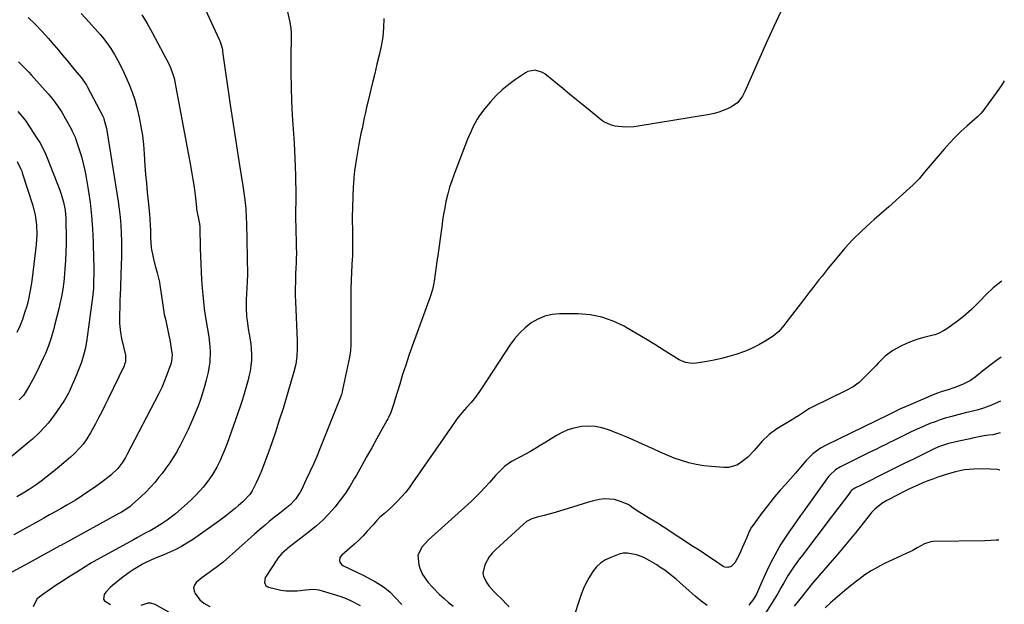
# Model space of a CAD drawing. Units: inches. Extents: x 1825569 to 1830878, y 447485 to 452776.
# Drawn here: x 1830394 to 1830864, y 451085 to 451364 of the extents above; entities that cross this region are included whole.
import ezdxf

# ---------------------------------------------------------------- set-up
doc = ezdxf.new("R2010")
doc.units = ezdxf.units.IN
doc.header["$MEASUREMENT"] = 0
doc.layers.add('7', color=7, linetype='Continuous')
doc.layers.add('8', color=7, linetype='Continuous')

msp = doc.modelspace()

# ---------------------------------------------------------------- linework, layer by layer
at = {"layer": '7', "color": 18}
for points in [[(1830518.64, 451383.34, 1962), (1830523.29, 451362.95, 1962), (1830523.71, 451360.01, 1962), (1830523.79, 451357.79, 1962), (1830523.79, 451357.04, 1962), (1830523.67, 451345.21, 1962), (1830523.68, 451338.54, 1962), (1830523.78, 451331.89, 1962), (1830524.03, 451325.23, 1962), (1830524.38, 451318.58, 1962), (1830525.21, 451305.15, 1962), (1830525.42, 451301.51, 1962), (1830525.61, 451297.88, 1962), (1830525.76, 451294.24, 1962), (1830525.93, 451289.44, 1962), (1830526, 451286.38, 1962), (1830526.04, 451283.33, 1962), (1830526.04, 451280.27, 1962), (1830526.02, 451277.22, 1962), (1830525.97, 451273.18, 1962), (1830525.98, 451269.03, 1962), (1830526.06, 451264.89, 1962), (1830526.1, 451262.82, 1962), (1830526.21, 451258.68, 1962), (1830526.31, 451255.27, 1962), (1830526.34, 451253, 1962), (1830526.27, 451249.6, 1962), (1830526.18, 451247.33, 1962), (1830526.13, 451246.2, 1962), (1830525.95, 451242.1, 1962), (1830525.85, 451238.92, 1962), (1830525.81, 451235.74, 1962), (1830525.84, 451232.55, 1962), (1830525.92, 451229.37, 1962), (1830526.65, 451210.93, 1962), (1830526.69, 451209.03, 1962), (1830526.69, 451207.14, 1962), (1830526.51, 451203.35, 1962), (1830526.02, 451199.61, 1962), (1830525.14, 451195.94, 1962), (1830519.96, 451178.55, 1962), (1830518.19, 451172.85, 1962), (1830516.36, 451167.18, 1962), (1830514.4, 451161.55, 1962), (1830512.38, 451155.94, 1962), (1830509.67, 451148.68, 1962), (1830508.9, 451146.74, 1962), (1830507.18, 451142.93, 1962), (1830505.19, 451139.1, 1962), (1830504.16, 451137.45, 1962), (1830500.85, 451133.96, 1962), (1830498.71, 451132.17, 1962), (1830497.28, 451130.97, 1962), (1830494.12, 451128.35, 1962), (1830492.56, 451127.12, 1962), (1830489.36, 451124.75, 1962), (1830476.7, 451115.82, 1962), (1830474.12, 451114.12, 1962), (1830471.47, 451112.53, 1962), (1830468.73, 451111.12, 1962), (1830465.92, 451109.83, 1962), (1830463.15, 451108.65, 1962), (1830460.2, 451107.43, 1962), (1830457.23, 451106.24, 1962), (1830452.92, 451104.19, 1962), (1830451.54, 451103.39, 1962), (1830448.43, 451101.44, 1962), (1830446.54, 451100.16, 1962), (1830442.86, 451097.45, 1962), (1830438.51, 451094.03, 1962), (1830437.39, 451093.05, 1962), (1830435.41, 451090.86, 1962), (1830434.56, 451089.64, 1962), (1830434.26, 451087.49, 1962), (1830434.8, 451086.62, 1962), (1830437.64, 451084.94, 1962)], [(1830452.62, 451366.48, 1966), (1830455.13, 451362.32, 1966), (1830457.5, 451358.08, 1966), (1830465.54, 451342.81, 1966), (1830466.48, 451340.83, 1966), (1830467.87, 451336.65, 1966), (1830468.12, 451335.58, 1966), (1830468.34, 451334.5, 1966), (1830475.69, 451295.34, 1966), (1830476.35, 451291.62, 1966), (1830476.96, 451287.89, 1966), (1830477.48, 451284.15, 1966), (1830477.95, 451280.4, 1966), (1830478.63, 451274.45, 1966), (1830478.74, 451273.67, 1966), (1830479.01, 451272.13, 1966), (1830479.69, 451269.06, 1966), (1830480.07, 451266.73, 1966), (1830480.18, 451265.16, 1966), (1830480.44, 451254.91, 1966), (1830480.55, 451251.2, 1966), (1830480.69, 451247.5, 1966), (1830480.87, 451243.8, 1966), (1830481.07, 451240.1, 1966), (1830481.35, 451236.01, 1966), (1830481.63, 451232.71, 1966), (1830481.98, 451229.41, 1966), (1830482.39, 451226.12, 1966), (1830482.98, 451221.86, 1966), (1830483.73, 451217.27, 1966), (1830484.56, 451212.69, 1966), (1830485.09, 451208.08, 1966), (1830485.23, 451205.53, 1966), (1830485.07, 451200.69, 1966), (1830484.24, 451195.91, 1966), (1830483.31, 451192.09, 1966), (1830482.47, 451188.94, 1966), (1830481.56, 451185.81, 1966), (1830480.52, 451182.73, 1966), (1830479.4, 451179.67, 1966), (1830478.05, 451176.25, 1966), (1830476.97, 451173.62, 1966), (1830475.84, 451171.01, 1966), (1830474.67, 451168.42, 1966), (1830473.45, 451165.85, 1966), (1830472.19, 451163.3, 1966), (1830470.86, 451160.78, 1966), (1830469.48, 451158.29, 1966), (1830469.2, 451157.8, 1966), (1830467.59, 451155.12, 1966), (1830465.9, 451152.49, 1966), (1830464.1, 451149.95, 1966), (1830462.21, 451147.45, 1966), (1830460.76, 451145.62, 1966), (1830458.74, 451143.2, 1966), (1830456.65, 451140.85, 1966), (1830454.45, 451138.59, 1966), (1830452.18, 451136.41, 1966), (1830448.17, 451132.73, 1966), (1830446.84, 451131.6, 1966), (1830443.17, 451129.17, 1966), (1830442.41, 451128.73, 1966), (1830441.64, 451128.29, 1966), (1830417.08, 451114.85, 1966), (1830415.26, 451113.86, 1966), (1830413.9, 451113.12, 1966), (1830413.45, 451112.87, 1966), (1830398.73, 451104.77, 1966), (1830394.64, 451102.52, 1966), (1830390.55, 451100.26, 1966)], [(1830423.58, 451367.05, 1968), (1830427.42, 451362.96, 1968), (1830432.64, 451357.1, 1968), (1830433.74, 451355.81, 1968), (1830435.83, 451353.14, 1968), (1830437.76, 451350.35, 1968), (1830439.54, 451347.46, 1968), (1830441.13, 451344.66, 1968), (1830443.41, 451340.29, 1968), (1830445.43, 451335.81, 1968), (1830446.53, 451333.18, 1968), (1830447.92, 451329.56, 1968), (1830449.18, 451325.9, 1968), (1830450.23, 451322.17, 1968), (1830451.34, 451317.44, 1968), (1830452.16, 451313.15, 1968), (1830452.85, 451308.84, 1968), (1830453.35, 451304.5, 1968), (1830453.72, 451300.14, 1968), (1830454.08, 451294.51, 1968), (1830454.39, 451290.27, 1968), (1830454.72, 451286.03, 1968), (1830455.12, 451281.79, 1968), (1830455.55, 451277.56, 1968), (1830456.23, 451271.22, 1968), (1830456.43, 451269.09, 1968), (1830456.59, 451265.89, 1968), (1830456.64, 451263.75, 1968), (1830456.69, 451260.01, 1968), (1830457.02, 451255.22, 1968), (1830457.91, 451250.52, 1968), (1830458.88, 451246.62, 1968), (1830459.18, 451245.49, 1968), (1830459.82, 451243.25, 1968), (1830461, 451238.75, 1968), (1830461.19, 451237.6, 1968), (1830462.21, 451230.1, 1968), (1830462.54, 451227.85, 1968), (1830463.29, 451223.36, 1968), (1830463.79, 451221.13, 1968), (1830464.69, 451217.33, 1968), (1830465.51, 451213.29, 1968), (1830465.86, 451211.26, 1968), (1830466.89, 451205.01, 1968), (1830466.98, 451204.24, 1968), (1830466.79, 451201.13, 1968), (1830466.4, 451199.61, 1968), (1830466.15, 451198.87, 1968), (1830463.46, 451191.71, 1968), (1830462.11, 451188.44, 1968), (1830460.56, 451185.26, 1968), (1830445.45, 451156.28, 1968), (1830444.83, 451155.15, 1968), (1830443.46, 451152.96, 1968), (1830441.11, 451149.9, 1968), (1830437.86, 451146.83, 1968), (1830436.12, 451145.41, 1968), (1830433.05, 451143.05, 1968), (1830430.57, 451141.27, 1968), (1830427.57, 451139.18, 1968), (1830425.37, 451137.68, 1968), (1830423.14, 451136.21, 1968), (1830420.89, 451134.79, 1968), (1830416.73, 451132.3, 1968), (1830414, 451130.72, 1968), (1830411.25, 451129.18, 1968), (1830408.49, 451127.65, 1968), (1830405.73, 451126.11, 1968), (1830403.59, 451124.92, 1968), (1830400.33, 451123.1, 1968), (1830398.7, 451122.19, 1968), (1830391.47, 451118.16, 1968)], [(1830482.88, 451369.23, 1964), (1830489.56, 451354.66, 1964), (1830489.85, 451353.99, 1964), (1830490.35, 451352.61, 1964), (1830490.89, 451350.48, 1964), (1830491.02, 451349.76, 1964), (1830491.14, 451349.03, 1964), (1830494.79, 451323.47, 1964), (1830495.84, 451316.28, 1964), (1830496.92, 451309.09, 1964), (1830498.04, 451301.91, 1964), (1830499.19, 451294.73, 1964), (1830500.82, 451284.75, 1964), (1830501.46, 451280.37, 1964), (1830501.73, 451278.17, 1964), (1830502.16, 451273.77, 1964), (1830502.42, 451269.35, 1964), (1830502.49, 451267.14, 1964), (1830502.95, 451242.24, 1964), (1830502.88, 451239.33, 1964), (1830502.85, 451238.92, 1964), (1830502.4, 451230.4, 1964), (1830502.34, 451228.42, 1964), (1830502.34, 451226.44, 1964), (1830502.57, 451222.49, 1964), (1830502.78, 451220.52, 1964), (1830503.36, 451216.6, 1964), (1830503.87, 451213.97, 1964), (1830504.58, 451209.39, 1964), (1830504.78, 451207.07, 1964), (1830504.9, 451204.15, 1964), (1830504.85, 451201.53, 1964), (1830504.65, 451198.93, 1964), (1830504.26, 451196.35, 1964), (1830503.72, 451193.79, 1964), (1830503.32, 451192.19, 1964), (1830502.44, 451188.86, 1964), (1830501.49, 451185.54, 1964), (1830500.45, 451182.25, 1964), (1830499.34, 451178.98, 1964), (1830493.27, 451161.82, 1964), (1830492.66, 451160.16, 1964), (1830492.03, 451158.51, 1964), (1830490.67, 451155.25, 1964), (1830489.93, 451153.65, 1964), (1830488.34, 451150.49, 1964), (1830486.28, 451146.94, 1964), (1830484.06, 451143.72, 1964), (1830481.86, 451140.99, 1964), (1830480.07, 451138.93, 1964), (1830478.22, 451136.93, 1964), (1830476.27, 451135.02, 1964), (1830474.26, 451133.17, 1964), (1830468.62, 451128.23, 1964), (1830466.01, 451126.1, 1964), (1830464.65, 451125.1, 1964), (1830461.85, 451123.22, 1964), (1830458.96, 451121.49, 1964), (1830456.48, 451120.14, 1964), (1830454.49, 451119.07, 1964), (1830450.53, 451116.92, 1964), (1830448.55, 451115.84, 1964), (1830429.59, 451105.37, 1964), (1830428.56, 451104.78, 1964), (1830425.51, 451102.94, 1964), (1830421.49, 451100.39, 1964), (1830419.23, 451098.97, 1964), (1830417.1, 451097.62, 1964), (1830414.98, 451096.24, 1964), (1830412.88, 451094.84, 1964), (1830410.79, 451093.43, 1964), (1830403.56, 451088.45, 1964), (1830402.51, 451087.5, 1964), (1830400.71, 451083.82, 1964)], [(1830757.69, 451368.3, 1958), (1830754.12, 451360.61, 1958), (1830750.64, 451352.88, 1958), (1830740.48, 451329.86, 1958), (1830739.32, 451327.62, 1958), (1830737.05, 451324.61, 1958), (1830734.04, 451322.46, 1958), (1830732.22, 451321.6, 1958), (1830728.01, 451319.96, 1958), (1830725.83, 451319.38, 1958), (1830723.62, 451318.92, 1958), (1830689.51, 451313.32, 1958), (1830687.5, 451313.06, 1958), (1830683.46, 451312.9, 1958), (1830678.57, 451313.27, 1958), (1830676.32, 451313.86, 1958), (1830673.16, 451315.39, 1958), (1830672.19, 451316.05, 1958), (1830671.25, 451316.75, 1958), (1830666.53, 451320.58, 1958), (1830663.26, 451323.25, 1958), (1830659.99, 451325.92, 1958), (1830656.72, 451328.59, 1958), (1830653.46, 451331.27, 1958), (1830644.93, 451338.28, 1958), (1830643.88, 451338.98, 1958), (1830640.36, 451340.06, 1958), (1830636.75, 451339.36, 1958), (1830635.65, 451338.77, 1958), (1830631.01, 451335.66, 1958), (1830627.74, 451333.26, 1958), (1830624.62, 451330.7, 1958), (1830621.72, 451327.88, 1958), (1830618.96, 451324.9, 1958), (1830616.28, 451321.74, 1958), (1830613.73, 451318.38, 1958), (1830612.61, 451316.59, 1958), (1830610.63, 451312.86, 1958), (1830609.73, 451310.94, 1958), (1830608.09, 451307.04, 1958), (1830601.64, 451290.36, 1958), (1830600.52, 451287.27, 1958), (1830599.51, 451284.14, 1958), (1830598.63, 451280.98, 1958), (1830597.75, 451277.28, 1958), (1830597.15, 451274.3, 1958), (1830596.6, 451271.31, 1958), (1830596.14, 451268.31, 1958), (1830595.73, 451265.3, 1958), (1830595.19, 451260.85, 1958), (1830594.51, 451256.11, 1958), (1830593.81, 451251.37, 1958), (1830593.59, 451249.79, 1958), (1830592.15, 451239.35, 1958), (1830591.99, 451238.33, 1958), (1830591.33, 451235.3, 1958), (1830590.43, 451232.33, 1958), (1830590.09, 451231.35, 1958), (1830581.68, 451208.3, 1958), (1830580.07, 451203.78, 1958), (1830578.52, 451199.23, 1958), (1830577.06, 451194.66, 1958), (1830575.65, 451190.07, 1958), (1830573.42, 451182.6, 1958), (1830572.9, 451180.87, 1958), (1830571.46, 451176.63, 1958), (1830570.35, 451174.26, 1958), (1830569.95, 451173.49, 1958), (1830569.53, 451172.72, 1958), (1830564.78, 451164.15, 1958), (1830562.34, 451159.75, 1958), (1830559.89, 451155.36, 1958), (1830557.43, 451150.98, 1958), (1830554.97, 451146.6, 1958), (1830554.16, 451145.16, 1958), (1830552, 451141.57, 1958), (1830549.72, 451138.05, 1958), (1830547.26, 451134.66, 1958), (1830544.68, 451131.36, 1958), (1830541.91, 451128.22, 1958), (1830539, 451125.21, 1958), (1830535.9, 451122.41, 1958), (1830532.67, 451119.75, 1958), (1830522.33, 451111.79, 1958), (1830521.57, 451111.18, 1958), (1830519.4, 451109.25, 1958), (1830517.5, 451107.06, 1958), (1830516.94, 451106.27, 1958), (1830511.89, 451098.47, 1958), (1830511.52, 451097.73, 1958), (1830511.17, 451095.35, 1958), (1830511.4, 451094.62, 1958), (1830511.77, 451094, 1958), (1830512.33, 451093.56, 1958), (1830513.02, 451093.22, 1958), (1830516.44, 451092.31, 1958), (1830518.98, 451091.77, 1958), (1830521.54, 451091.42, 1958), (1830524.12, 451091.35, 1958), (1830526.71, 451091.46, 1958), (1830530.87, 451091.86, 1958), (1830532.42, 451092.02, 1958), (1830534.75, 451092.22, 1958), (1830537.02, 451091.91, 1958), (1830544.96, 451089.56, 1958), (1830547.53, 451088.72, 1958), (1830550.05, 451087.77, 1958), (1830552.51, 451086.67, 1958), (1830556.86, 451084.42, 1958)], [(1830393.71, 451343.97, 1972), (1830396.21, 451341.55, 1972), (1830398.63, 451339.05, 1972), (1830399.8, 451337.77, 1972), (1830407.92, 451328.69, 1972), (1830410.24, 451325.92, 1972), (1830412.37, 451323.01, 1972), (1830414.33, 451319.98, 1972), (1830416.14, 451316.86, 1972), (1830418.77, 451312.05, 1972), (1830419.37, 451310.92, 1972), (1830420.47, 451308.61, 1972), (1830420.7, 451308.01, 1972), (1830420.92, 451307.41, 1972), (1830422.71, 451302.1, 1972), (1830423.73, 451298.82, 1972), (1830424.64, 451295.51, 1972), (1830425.38, 451292.16, 1972), (1830426.02, 451288.78, 1972), (1830426.94, 451283.07, 1972), (1830427.83, 451276.81, 1972), (1830428.55, 451270.53, 1972), (1830429.02, 451264.22, 1972), (1830429.33, 451257.9, 1972), (1830429.56, 451249.51, 1972), (1830429.61, 451247.12, 1972), (1830429.61, 451242.33, 1972), (1830429.56, 451239.94, 1972), (1830429.45, 451235.94, 1972), (1830429.36, 451234.36, 1972), (1830429.24, 451233.18, 1972), (1830429.19, 451232.78, 1972), (1830427.12, 451217.31, 1972), (1830426.63, 451213.78, 1972), (1830426.11, 451210.25, 1972), (1830425.46, 451206.76, 1972), (1830424.58, 451203.31, 1972), (1830423.74, 451200.56, 1972), (1830423.04, 451198.53, 1972), (1830421.43, 451194.56, 1972), (1830417.81, 451186.41, 1972), (1830417.54, 451185.83, 1972), (1830416.98, 451184.7, 1972), (1830415.7, 451182.52, 1972), (1830415.35, 451181.99, 1972), (1830410.44, 451174.89, 1972), (1830407.88, 451171.49, 1972), (1830406.49, 451169.87, 1972), (1830403.54, 451166.8, 1972), (1830400.41, 451163.9, 1972), (1830398.79, 451162.51, 1972), (1830379.37, 451146.46, 1972)], [(1830864.28, 451334.89, 1956), (1830863.17, 451333.07, 1956), (1830861.69, 451330.9, 1956), (1830854, 451320.45, 1956), (1830853.11, 451319.4, 1956), (1830852.1, 451318.44, 1956), (1830851.41, 451317.82, 1956), (1830846.35, 451313.31, 1956), (1830843.53, 451310.69, 1956), (1830840.78, 451307.99, 1956), (1830838.14, 451305.2, 1956), (1830835.58, 451302.33, 1956), (1830827.95, 451293.45, 1956), (1830826.2, 451291.38, 1956), (1830823.63, 451288.23, 1956), (1830820.79, 451285.33, 1956), (1830815.96, 451280.96, 1956), (1830812.54, 451277.88, 1956), (1830809.1, 451274.81, 1956), (1830805.64, 451271.76, 1956), (1830802.17, 451268.72, 1956), (1830800.33, 451267.11, 1956), (1830796.12, 451263.24, 1956), (1830792.05, 451259.23, 1956), (1830788.2, 451255.01, 1956), (1830784.49, 451250.66, 1956), (1830780.26, 451245.42, 1956), (1830777.29, 451241.74, 1956), (1830775.81, 451239.89, 1956), (1830772.87, 451236.17, 1956), (1830771.41, 451234.31, 1956), (1830768.53, 451230.55, 1956), (1830760.52, 451220, 1956), (1830759.03, 451218.09, 1956), (1830756.69, 451215.33, 1956), (1830753.91, 451213.06, 1956), (1830750.06, 451210.61, 1956), (1830747.06, 451208.86, 1956), (1830743.98, 451207.27, 1956), (1830740.79, 451205.93, 1956), (1830736.12, 451204.29, 1956), (1830732.71, 451203.28, 1956), (1830729.28, 451202.38, 1956), (1830725.8, 451201.63, 1956), (1830722.3, 451200.99, 1956), (1830717.42, 451200.21, 1956), (1830715.27, 451200.04, 1956), (1830712.07, 451200.47, 1956), (1830709.13, 451201.75, 1956), (1830701.98, 451206.24, 1956), (1830697.46, 451209.04, 1956), (1830692.92, 451211.8, 1956), (1830688.35, 451214.5, 1956), (1830683.76, 451217.17, 1956), (1830682.76, 451217.73, 1956), (1830677.54, 451220.2, 1956), (1830672.15, 451222.1, 1956), (1830666.54, 451223.15, 1956), (1830660.78, 451223.64, 1956), (1830652.02, 451223.69, 1956), (1830648.39, 451223.36, 1956), (1830644.9, 451222.59, 1956), (1830641.62, 451221.19, 1956), (1830638.48, 451219.34, 1956), (1830635.6, 451217.01, 1956), (1830632.91, 451214.49, 1956), (1830630.51, 451211.69, 1956), (1830628.31, 451208.7, 1956), (1830615.07, 451188.5, 1956), (1830613.81, 451186.67, 1956), (1830611.15, 451183.13, 1956), (1830609.73, 451181.42, 1956), (1830607.57, 451178.92, 1956), (1830605.31, 451176.36, 1956), (1830603.17, 451173.72, 1956), (1830602.51, 451172.8, 1956), (1830600.1, 451169.29, 1956), (1830598.86, 451167.5, 1956), (1830596.38, 451163.92, 1956), (1830581.84, 451142.97, 1956), (1830580.14, 451140.65, 1956), (1830578.37, 451138.39, 1956), (1830576.47, 451136.23, 1956), (1830574.5, 451134.14, 1956), (1830571.39, 451131.03, 1956), (1830568.33, 451128.35, 1956), (1830566.25, 451126.61, 1956), (1830564.55, 451124.84, 1956), (1830562.92, 451123.01, 1956), (1830560.15, 451119.88, 1956), (1830558.18, 451117.75, 1956), (1830556.15, 451115.67, 1956), (1830554.04, 451113.68, 1956), (1830551.87, 451111.75, 1956), (1830548, 451108.45, 1956), (1830547.15, 451107.27, 1956), (1830546.92, 451105.83, 1956), (1830547.11, 451105.12, 1956), (1830547.89, 451103.98, 1956), (1830548.49, 451103.56, 1956), (1830555.89, 451100.04, 1956), (1830557.96, 451099.03, 1956), (1830560, 451097.98, 1956), (1830564.04, 451095.78, 1956), (1830567.95, 451093.39, 1956), (1830570.89, 451090.88, 1956), (1830573.64, 451088.14, 1956), (1830576.65, 451084.96, 1956)], [(1830393.43, 451320.28, 1974), (1830395.45, 451317.97, 1974), (1830397.3, 451315.53, 1974), (1830398.17, 451314.26, 1974), (1830402.19, 451308.1, 1974), (1830403.84, 451305.44, 1974), (1830404.98, 451303.39, 1974), (1830406.57, 451300.15, 1974), (1830407.42, 451298.12, 1974), (1830413.46, 451282.69, 1974), (1830414.13, 451280.83, 1974), (1830415.2, 451277.05, 1974), (1830415.91, 451273.18, 1974), (1830416.29, 451269.26, 1974), (1830416.36, 451267.3, 1974), (1830416.42, 451261.1, 1974), (1830416.4, 451257.11, 1974), (1830416.31, 451253.13, 1974), (1830416.11, 451249.15, 1974), (1830415.84, 451245.17, 1974), (1830415.47, 451240.78, 1974), (1830415.29, 451239, 1974), (1830414.82, 451235.46, 1974), (1830414.19, 451231.94, 1974), (1830413.44, 451228.44, 1974), (1830413.04, 451226.7, 1974), (1830410.94, 451218.08, 1974), (1830410.44, 451216.12, 1974), (1830409.31, 451212.24, 1974), (1830408.01, 451208.42, 1974), (1830406.51, 451204.67, 1974), (1830405.69, 451202.83, 1974), (1830403.47, 451198.04, 1974), (1830401.33, 451193.69, 1974), (1830398.98, 451189.45, 1974), (1830396.88, 451185.9, 1974), (1830396.02, 451184.72, 1974), (1830394, 451182.61, 1974)], [(1830393.07, 451296.43, 1976), (1830394.87, 451292.75, 1976), (1830395.4, 451291.42, 1976), (1830395.51, 451291.08, 1976), (1830400.5, 451275.37, 1976), (1830401.65, 451270.82, 1976), (1830402.27, 451266.17, 1976), (1830402.39, 451261.47, 1976), (1830402.06, 451256.78, 1976), (1830400.16, 451240.69, 1976), (1830399.69, 451237.33, 1976), (1830399.12, 451233.99, 1976), (1830398.41, 451230.68, 1976), (1830397.6, 451227.39, 1976), (1830396.63, 451224.14, 1976), (1830395.54, 451220.94, 1976), (1830394.29, 451217.8, 1976), (1830392.92, 451214.7, 1976)], [(1830863.16, 451239.25, 1954), (1830862.67, 451238.93, 1954), (1830859, 451236.11, 1954), (1830855.63, 451232.94, 1954), (1830852.38, 451229.53, 1954), (1830849.92, 451227.04, 1954), (1830848.66, 451225.82, 1954), (1830846.07, 451223.47, 1954), (1830844.73, 451222.34, 1954), (1830841.96, 451220.21, 1954), (1830836.81, 451216.49, 1954), (1830835.3, 451215.51, 1954), (1830832.86, 451214.33, 1954), (1830831.15, 451213.73, 1954), (1830830.28, 451213.49, 1954), (1830825.82, 451212.35, 1954), (1830823.01, 451211.54, 1954), (1830820.25, 451210.6, 1954), (1830817.57, 451209.47, 1954), (1830814.93, 451208.22, 1954), (1830811.13, 451206.18, 1954), (1830807.47, 451203.41, 1954), (1830804.14, 451200.19, 1954), (1830803.06, 451199.09, 1954), (1830795.8, 451191.7, 1954), (1830794.97, 451190.91, 1954), (1830792.2, 451188.89, 1954), (1830789.18, 451187.23, 1954), (1830788.15, 451186.72, 1954), (1830772.8, 451179.24, 1954), (1830771.02, 451178.29, 1954), (1830768.5, 451176.65, 1954), (1830765.98, 451174.99, 1954), (1830764.11, 451173.81, 1954), (1830763.21, 451173.26, 1954), (1830762.3, 451172.72, 1954), (1830755.63, 451168.76, 1954), (1830751.98, 451166.12, 1954), (1830748.75, 451162.94, 1954), (1830747.73, 451161.82, 1954), (1830744.82, 451158.46, 1954), (1830741.78, 451155.32, 1954), (1830738.38, 451152.55, 1954), (1830736.53, 451151.5, 1954), (1830732.55, 451150.37, 1954), (1830730.42, 451150.3, 1954), (1830724.49, 451150.74, 1954), (1830720.85, 451151.14, 1954), (1830717.25, 451151.72, 1954), (1830713.7, 451152.57, 1954), (1830710.19, 451153.6, 1954), (1830706.73, 451154.84, 1954), (1830703.31, 451156.16, 1954), (1830699.94, 451157.61, 1954), (1830696.6, 451159.15, 1954), (1830695.49, 451159.69, 1954), (1830691.61, 451161.52, 1954), (1830687.7, 451163.28, 1954), (1830683.75, 451164.95, 1954), (1830679.77, 451166.55, 1954), (1830675.39, 451168.26, 1954), (1830672.2, 451169.22, 1954), (1830668.98, 451169.86, 1954), (1830665.7, 451170.01, 1954), (1830662.38, 451169.83, 1954), (1830658.78, 451169.16, 1954), (1830655.91, 451168.31, 1954), (1830653.18, 451167.09, 1954), (1830650.55, 451165.61, 1954), (1830650.52, 451165.59, 1954), (1830647.96, 451163.95, 1954), (1830645.38, 451162.33, 1954), (1830642.78, 451160.76, 1954), (1830640.17, 451159.2, 1954), (1830637.8, 451157.82, 1954), (1830633.38, 451155.48, 1954), (1830628.97, 451153.2, 1954), (1830625.75, 451150.71, 1954), (1830624.24, 451149.33, 1954), (1830621.37, 451146.43, 1954), (1830618.53, 451143.21, 1954), (1830616.42, 451140.85, 1954), (1830614.26, 451138.55, 1954), (1830612.01, 451136.32, 1954), (1830609.7, 451134.15, 1954), (1830589.46, 451115.76, 1954), (1830586.36, 451112.38, 1954), (1830584.34, 451108.48, 1954), (1830584.74, 451103.88, 1954), (1830585.2, 451102.26, 1954), (1830586.59, 451099.23, 1954), (1830589.33, 451095.44, 1954), (1830591.26, 451093.21, 1954), (1830594.74, 451089.74, 1954), (1830596.83, 451087.77, 1954), (1830598.98, 451085.87, 1954), (1830601.22, 451084.08, 1954)], [(1830862.73, 451202.99, 1952), (1830860.53, 451201.39, 1952), (1830858.57, 451199.92, 1952), (1830854.7, 451196.91, 1952), (1830850.42, 451193.49, 1952), (1830848.08, 451191.83, 1952), (1830844.25, 451189.87, 1952), (1830840.22, 451188.35, 1952), (1830837.44, 451187.47, 1952), (1830834.69, 451186.56, 1952), (1830831.96, 451185.59, 1952), (1830829.26, 451184.54, 1952), (1830826.58, 451183.44, 1952), (1830817.41, 451179.51, 1952), (1830814.71, 451178.26, 1952), (1830811.21, 451176.54, 1952), (1830809.04, 451175.49, 1952), (1830779.26, 451161, 1952), (1830776.6, 451159.53, 1952), (1830772.92, 451156.84, 1952), (1830769.69, 451153.64, 1952), (1830766.93, 451150.42, 1952), (1830764.55, 451147.65, 1952), (1830762.15, 451144.9, 1952), (1830759.75, 451142.16, 1952), (1830757.34, 451139.42, 1952), (1830754.6, 451136.26, 1952), (1830752.28, 451133.46, 1952), (1830750.05, 451130.6, 1952), (1830747.86, 451127.7, 1952), (1830744.64, 451123.3, 1952), (1830743.64, 451121.79, 1952), (1830742.4, 451119.39, 1952), (1830741.3, 451116.92, 1952), (1830739.14, 451111.88, 1952), (1830737.81, 451108.93, 1952), (1830735.66, 451104.73, 1952), (1830733.94, 451103.02, 1952), (1830732.37, 451102.53, 1952), (1830730.82, 451102.76, 1952), (1830730.08, 451103.11, 1952), (1830726.34, 451105.61, 1952), (1830723.75, 451107.34, 1952), (1830721.15, 451109.07, 1952), (1830718.55, 451110.79, 1952), (1830715.95, 451112.5, 1952), (1830701.42, 451122.04, 1952), (1830698.67, 451123.79, 1952), (1830694.47, 451126.29, 1952), (1830690.32, 451128.89, 1952), (1830687.16, 451130.97, 1952), (1830685.69, 451132.01, 1952), (1830684.65, 451132.59, 1952), (1830680.58, 451134.27, 1952), (1830678.25, 451134.98, 1952), (1830673.49, 451135.37, 1952), (1830671.07, 451135.06, 1952), (1830668.25, 451134.38, 1952), (1830665.71, 451133.72, 1952), (1830663.18, 451133, 1952), (1830660.66, 451132.24, 1952), (1830649.8, 451128.78, 1952), (1830646.4, 451127.8, 1952), (1830644.68, 451127.37, 1952), (1830641.33, 451126.63, 1952), (1830638.66, 451125.79, 1952), (1830636.2, 451124.46, 1952), (1830634.74, 451123.3, 1952), (1830621.33, 451110.97, 1952), (1830619.8, 451109.38, 1952), (1830618.41, 451107.68, 1952), (1830616.24, 451103.85, 1952), (1830615.31, 451099.8, 1952), (1830615.63, 451098.22, 1952), (1830617.23, 451095.17, 1952), (1830618.27, 451093.73, 1952), (1830620.66, 451091.1, 1952), (1830621.43, 451090.36, 1952), (1830624.72, 451087.09, 1952), (1830626.32, 451085.41, 1952), (1830627.9, 451083.71, 1952)], [(1830862.31, 451166.91, 1948), (1830858.73, 451165.97, 1948), (1830856.73, 451165.7, 1948), (1830853.73, 451165.24, 1948), (1830849.08, 451164.27, 1948), (1830847.95, 451164.03, 1948), (1830842.56, 451162.88, 1948), (1830841.33, 451162.6, 1948), (1830837.66, 451161.71, 1948), (1830835.24, 451161.02, 1948), (1830832.81, 451160.1, 1948), (1830830.45, 451159.03, 1948), (1830824.36, 451156.07, 1948), (1830820.54, 451154.2, 1948), (1830816.73, 451152.33, 1948), (1830812.92, 451150.43, 1948), (1830809.12, 451148.53, 1948), (1830804.07, 451145.98, 1948), (1830800.13, 451144, 1948), (1830798.16, 451143.02, 1948), (1830796.19, 451142.03, 1948), (1830792.88, 451140.37, 1948), (1830791.99, 451139.82, 1948), (1830791.2, 451139.14, 1948), (1830790.97, 451138.88, 1948), (1830787.98, 451134.95, 1948), (1830786.39, 451132.84, 1948), (1830784.79, 451130.74, 1948), (1830783.19, 451128.63, 1948), (1830781.6, 451126.52, 1948), (1830767.87, 451108.45, 1948), (1830766.56, 451106.69, 1948), (1830764.01, 451103.13, 1948), (1830762.77, 451101.33, 1948), (1830761.12, 451098.85, 1948), (1830758.96, 451095.26, 1948), (1830757.59, 451092.82, 1948), (1830756.11, 451090.15, 1948), (1830754.53, 451087.54, 1948), (1830747.5, 451076.46, 1948)], [(1830862.1, 451149.04, 1946), (1830860.93, 451149.28, 1946), (1830857.42, 451149.54, 1946), (1830853.91, 451149.63, 1946), (1830849.8, 451149.54, 1946), (1830845.34, 451149.12, 1946), (1830840.95, 451148.25, 1946), (1830838.08, 451147.42, 1946), (1830832.6, 451145.62, 1946), (1830830.18, 451144.78, 1946), (1830827.78, 451143.9, 1946), (1830825.41, 451142.95, 1946), (1830823.05, 451141.95, 1946), (1830820.72, 451140.88, 1946), (1830818.4, 451139.79, 1946), (1830816.11, 451138.65, 1946), (1830813.83, 451137.48, 1946), (1830808.24, 451134.52, 1946), (1830805.79, 451133.08, 1946), (1830802.42, 451130.4, 1946), (1830801.42, 451129.31, 1946), (1830800.94, 451128.75, 1946), (1830800.47, 451128.18, 1946), (1830794.01, 451120.14, 1946), (1830790.86, 451116.26, 1946), (1830787.68, 451112.4, 1946), (1830784.45, 451108.57, 1946), (1830781.2, 451104.77, 1946), (1830775.92, 451098.66, 1946), (1830772.75, 451095.02, 1946), (1830770.92, 451092.79, 1946), (1830768.02, 451089.08, 1946), (1830766.7, 451087.41, 1946), (1830764.02, 451084.1, 1946)], [(1830861.71, 451115.64, 1944), (1830861.68, 451115.65, 1944), (1830860.35, 451115.58, 1944), (1830857.84, 451115.43, 1944), (1830855.02, 451115.33, 1944), (1830830.36, 451114.94, 1944), (1830829.26, 451114.84, 1944), (1830826.11, 451113.89, 1944), (1830822.63, 451111.89, 1944), (1830821.13, 451110.96, 1944), (1830820.34, 451110.54, 1944), (1830819.55, 451110.15, 1944), (1830807.06, 451104.41, 1944), (1830803.83, 451102.78, 1944), (1830800.69, 451101, 1944), (1830797.69, 451099.01, 1944), (1830794.77, 451096.87, 1944), (1830793.65, 451095.98, 1944), (1830791.38, 451094.16, 1944), (1830789.12, 451092.32, 1944), (1830786.89, 451090.44, 1944), (1830784.68, 451088.55, 1944), (1830781.32, 451085.63, 1944), (1830778.8, 451083.25, 1944)], [(1830452.32, 451084.55, 1962), (1830455.65, 451085.66, 1962), (1830456.74, 451085.72, 1962), (1830458.85, 451085.06, 1962), (1830465.37, 451081.32, 1962)]]:
    msp.add_polyline3d(points, dxfattribs=at)
at = {"layer": '8', "color": 18}
for points in [[(1830398.27, 451365.19, 1970), (1830401.58, 451361.93, 1970), (1830404.84, 451358.62, 1970), (1830407.98, 451355.2, 1970), (1830409.5, 451353.44, 1970), (1830412.8, 451349.52, 1970), (1830414.77, 451347.18, 1970), (1830416.73, 451344.83, 1970), (1830418.68, 451342.47, 1970), (1830420.63, 451340.11, 1970), (1830423.74, 451336.31, 1970), (1830424.12, 451335.84, 1970), (1830425.52, 451333.87, 1970), (1830426.14, 451332.84, 1970), (1830426.43, 451332.31, 1970), (1830433.91, 451318.06, 1970), (1830434.24, 451317.41, 1970), (1830434.5, 451316.73, 1970), (1830435.7, 451312.2, 1970), (1830435.88, 451311.2, 1970), (1830441.26, 451277.34, 1970), (1830441.78, 451273.59, 1970), (1830442.22, 451269.82, 1970), (1830442.52, 451266.04, 1970), (1830442.74, 451262.26, 1970), (1830442.84, 451258.46, 1970), (1830442.88, 451254.67, 1970), (1830442.84, 451250.87, 1970), (1830442.73, 451247.08, 1970), (1830442.16, 451232.04, 1970), (1830442.12, 451230.99, 1970), (1830442.03, 451226.76, 1970), (1830441.96, 451223.59, 1970), (1830441.98, 451219, 1970), (1830442.35, 451214.71, 1970), (1830442.87, 451211.94, 1970), (1830444.71, 451203.89, 1970), (1830444.82, 451203.25, 1970), (1830444.71, 451200.69, 1970), (1830444.34, 451199.46, 1970), (1830444.09, 451198.87, 1970), (1830436.37, 451182.8, 1970), (1830434.93, 451179.85, 1970), (1830433.47, 451176.91, 1970), (1830431.96, 451174, 1970), (1830430.43, 451171.1, 1970), (1830428.11, 451166.86, 1970), (1830426.26, 451163.94, 1970), (1830424.49, 451161.48, 1970), (1830423.15, 451159.8, 1970), (1830420.14, 451156.71, 1970), (1830418.53, 451155.27, 1970), (1830413.23, 451150.73, 1970), (1830411.37, 451149.16, 1970), (1830407.57, 451146.11, 1970), (1830404.49, 451143.77, 1970), (1830401.69, 451141.75, 1970), (1830398.81, 451139.85, 1970), (1830395.88, 451138.04, 1970), (1830392.89, 451136.31, 1970)], [(1830568.02, 451364.74, 1960), (1830568.01, 451360.33, 1960), (1830567.55, 451355.93, 1960), (1830566.79, 451351.56, 1960), (1830565.8, 451347.2, 1960), (1830564.79, 451342.84, 1960), (1830563.76, 451338.49, 1960), (1830562.71, 451334.15, 1960), (1830560.45, 451324.81, 1960), (1830559.85, 451322.3, 1960), (1830559.27, 451319.8, 1960), (1830558.72, 451317.29, 1960), (1830558.18, 451314.77, 1960), (1830557.67, 451312.25, 1960), (1830557.17, 451309.73, 1960), (1830556.69, 451307.2, 1960), (1830556.23, 451304.67, 1960), (1830555.06, 451298.05, 1960), (1830554.57, 451294.99, 1960), (1830554.14, 451291.91, 1960), (1830553.82, 451288.82, 1960), (1830553.57, 451285.73, 1960), (1830553.49, 451284.42, 1960), (1830553.23, 451279.52, 1960), (1830553.09, 451274.62, 1960), (1830553.05, 451269.72, 1960), (1830553.05, 451267.27, 1960), (1830553.06, 451264.82, 1960), (1830553.16, 451255.52, 1960), (1830553.15, 451253.51, 1960), (1830553.09, 451251.5, 1960), (1830553.06, 451250.82, 1960), (1830553.03, 451250.15, 1960), (1830552.7, 451243.56, 1960), (1830552.53, 451239.6, 1960), (1830552.4, 451235.63, 1960), (1830552.33, 451231.66, 1960), (1830552.31, 451227.69, 1960), (1830552.35, 451209.52, 1960), (1830552.34, 451208.7, 1960), (1830552.19, 451206.23, 1960), (1830551.69, 451202.97, 1960), (1830548.42, 451187.37, 1960), (1830548.21, 451186.49, 1960), (1830547.85, 451185.19, 1960), (1830547.4, 451183.93, 1960), (1830537.56, 451159.26, 1960), (1830536.03, 451155.54, 1960), (1830534.45, 451151.84, 1960), (1830532.79, 451148.17, 1960), (1830531.08, 451144.53, 1960), (1830528.73, 451139.66, 1960), (1830528.12, 451138.49, 1960), (1830525.94, 451135.22, 1960), (1830523.22, 451132.38, 1960), (1830520.1, 451129.85, 1960), (1830518.42, 451128.52, 1960), (1830515.89, 451126.52, 1960), (1830513.4, 451124.47, 1960), (1830511.46, 451122.82, 1960), (1830508.93, 451120.67, 1960), (1830506.42, 451118.49, 1960), (1830491.35, 451105.18, 1960), (1830488.08, 451102.51, 1960), (1830484.03, 451099.7, 1960), (1830481.18, 451097.66, 1960), (1830478.53, 451095.35, 1960), (1830477.72, 451094.09, 1960), (1830477.31, 451092.8, 1960), (1830477.49, 451091.46, 1960), (1830478.07, 451090.08, 1960), (1830480.28, 451087.13, 1960), (1830482.13, 451085.46, 1960), (1830485.08, 451083.89, 1960)], [(1830862.48, 451182.02, 1950), (1830861.35, 451181.48, 1950), (1830858.22, 451180.04, 1950), (1830854.4, 451178.61, 1950), (1830851.79, 451177.82, 1950), (1830849.03, 451177.17, 1950), (1830847.18, 451176.73, 1950), (1830846.26, 451176.5, 1950), (1830838.59, 451174.5, 1950), (1830836.11, 451173.8, 1950), (1830833.65, 451173.04, 1950), (1830831.21, 451172.19, 1950), (1830828.8, 451171.28, 1950), (1830826.34, 451170.27, 1950), (1830824.05, 451169.29, 1950), (1830819.53, 451167.18, 1950), (1830815.05, 451164.97, 1950), (1830810.57, 451162.76, 1950), (1830810.19, 451162.58, 1950), (1830807.76, 451161.37, 1950), (1830805.33, 451160.17, 1950), (1830802.9, 451158.98, 1950), (1830800.47, 451157.78, 1950), (1830786.06, 451150.68, 1950), (1830783.68, 451149.24, 1950), (1830780.98, 451146.71, 1950), (1830780.41, 451145.98, 1950), (1830768.46, 451129.36, 1950), (1830767, 451127.33, 1950), (1830765.55, 451125.29, 1950), (1830764.1, 451123.24, 1950), (1830762.66, 451121.19, 1950), (1830762.1, 451120.38, 1950), (1830759.84, 451117.06, 1950), (1830757.68, 451113.67, 1950), (1830755.64, 451110.22, 1950), (1830754.68, 451108.46, 1950), (1830753.75, 451106.68, 1950), (1830751.7, 451102.66, 1950), (1830750.85, 451100.96, 1950), (1830749.25, 451097.52, 1950), (1830747.37, 451093.1, 1950), (1830745.91, 451089.82, 1950), (1830744.57, 451087.48, 1950), (1830742.39, 451084.5, 1950)], [(1830722.42, 451084.48, 1950), (1830719.47, 451086.64, 1950), (1830716.63, 451088.94, 1950), (1830713.86, 451091.34, 1950), (1830709.37, 451095.42, 1950), (1830707.63, 451096.94, 1950), (1830704.04, 451099.84, 1950), (1830702.18, 451101.22, 1950), (1830699.92, 451102.79, 1950), (1830698.35, 451103.81, 1950), (1830695.14, 451105.72, 1950), (1830691.83, 451107.45, 1950), (1830688.68, 451108.65, 1950), (1830684.41, 451109.41, 1950), (1830682.38, 451109.4, 1950), (1830681.07, 451109.14, 1950), (1830680.43, 451108.94, 1950), (1830676.38, 451107.39, 1950), (1830673.88, 451106.16, 1950), (1830671.59, 451104.67, 1950), (1830669.6, 451102.8, 1950), (1830667.82, 451100.66, 1950), (1830666.04, 451097.86, 1950), (1830664.6, 451095.25, 1950), (1830663.39, 451092.53, 1950), (1830662.33, 451089.73, 1950), (1830658.02, 451076.68, 1950)]]:
    msp.add_polyline3d(points, dxfattribs=at)

doc.saveas('drawing.dxf')
